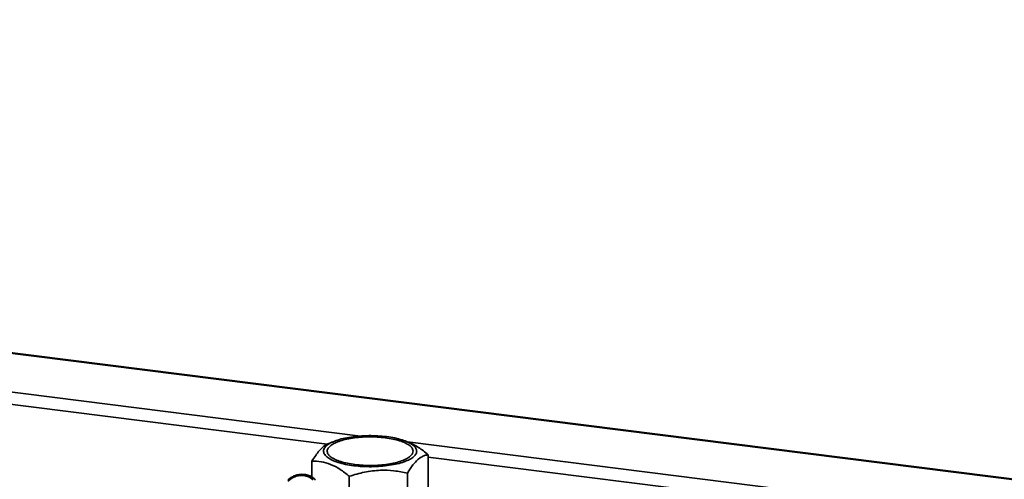
# Paper-space layout 'Blatt1' of a CAD drawing. Units: millimetres. Extents: x 0 to 5940, y 0 to 4200.
# Drawn here: x 4550 to 4859, y 2385 to 2529 of the extents above; entities that cross this region are included whole.
import ezdxf

# ---------------------------------------------------------------- set-up
doc = ezdxf.new("R2010")
doc.units = ezdxf.units.MM
doc.layers.add('1', color=7, linetype='Continuous')
doc.dimstyles.new('SLDDIMSTYLE2', dxfattribs={"dimtxt": 0.18, "dimasz": 8, "dimexe": 0, "dimexo": 0.0625, "dimgap": 0, "dimtad": 0, "dimtih": 1, "dimtoh": 1, "dimdec": 0, "dimrnd": 1e-09, "dimzin": 0, "dimdsep": 46, "dimtxsty": 'Standard', "dimblk1": 'DOT', "dimblk2": 'DOT', "dimsah": 1, "dimcen": 0.09, "dimadec": 0, "dimazin": 0, "dimtfac": 8, "dimtdec": 0, "dimtofl": 0, "dimtmove": 0, "dimatfit": 3, "dimldrblk": 'DOT', "dimfxl": 1, "dimfrac": 2, "dimtolj": 1, "dimtzin": 0, "dimarcsym": 0})

# ---------------------------------------------------------------- blocks, each defined once
blk = doc.blocks.new('_DOT')
at = {"color": 0, "linetype": 'ByBlock', "lineweight": -2}
blk.add_line((-0.5, 0), (-1, 0), dxfattribs=at)
at = {"color": 0, "linetype": 'ByBlock', "const_width": 0.5}
blk.add_lwpolyline([(-0.25, 0, 1), (0.25, 0, 1)], format="xyb", close=True, dxfattribs=at)

psp = doc.layouts.new('Blatt1')

# ---------------------------------------------------------------- linework, layer by layer
at = {"color": 7, "linetype": 'Continuous', "lineweight": 35, "ltscale": 10}
for p, q in [((4525.41, 2427.31), (5273.74, 2333.03)), ((5273.94, 2333.2), (4525.97, 2427.43)), ((4517.51, 2416.19), (4657.07, 2398.6)), ((4517.51, 2412.29), (4646.7, 2396.01)), ((4648.6, 2396.83), (4646.89, 2396.1)), ((4672.79, 2396.35), (4671.66, 2396.83)), ((4671.89, 2396.74), (5261.72, 2322.42)), ((4678.36, 2392.74), (4678.36, 2378.98)), ((4641.9, 2385.75), (4641.9, 2390.75)), ((4678.36, 2392.02), (5257.86, 2319.01)), ((4637.53, 2386.43), (4637.54, 2386.46)), ((4637.62, 2386.44), (4637.53, 2386.43)), ((4637.54, 2386.46), (4637.56, 2386.43)), ((4637.63, 2386.48), (4637.62, 2386.44)), ((4638.13, 2386.52), (4638.15, 2386.56)), ((4638.23, 2386.53), (4638.13, 2386.52)), ((4638.15, 2386.56), (4638.17, 2386.53)), ((4638.24, 2386.57), (4638.23, 2386.53)), ((4638.74, 2386.56), (4638.76, 2386.6)), ((4638.83, 2386.56), (4638.74, 2386.56)), ((4638.76, 2386.6), (4638.79, 2386.56)), ((4638.85, 2386.6), (4638.83, 2386.56)), ((4639.34, 2386.54), (4639.36, 2386.58)), ((4639.43, 2386.53), (4639.34, 2386.54)), ((4639.36, 2386.58), (4639.4, 2386.54)), ((4639.46, 2386.57), (4639.43, 2386.53)), ((4639.93, 2386.46), (4639.96, 2386.49)), ((4640.02, 2386.44), (4639.93, 2386.46)), ((4639.96, 2386.49), (4640, 2386.45)), ((4640.05, 2386.48), (4640.02, 2386.44)), ((4671.83, 2386.97), (4671.83, 2373.22)), ((4634.73, 2385.1), (4634.71, 2385.12)), ((4634.71, 2385.12), (4634.73, 2385.1)), ((4634.81, 2385.16), (4634.73, 2385.1)), ((4634.79, 2385.18), (4634.81, 2385.16)), ((4635.24, 2385.47), (4635.23, 2385.49)), ((4635.23, 2385.49), (4635.25, 2385.47)), ((4635.32, 2385.52), (4635.24, 2385.47)), ((4635.31, 2385.55), (4635.32, 2385.52)), ((4635.87, 2385.83), (4635.78, 2385.79)), ((4635.78, 2385.79), (4635.78, 2385.82)), ((4635.78, 2385.82), (4635.8, 2385.8)), ((4635.86, 2385.86), (4635.87, 2385.83)), ((4636.35, 2386.06), (4636.35, 2386.09)), ((4636.44, 2386.09), (4636.35, 2386.06)), ((4636.35, 2386.09), (4636.37, 2386.06)), ((4636.44, 2386.12), (4636.44, 2386.09)), ((4636.93, 2386.27), (4636.93, 2386.3)), ((4637.02, 2386.3), (4636.93, 2386.27)), ((4636.93, 2386.3), (4636.96, 2386.28)), ((4637.03, 2386.33), (4637.02, 2386.3)), ((4640.5, 2386.32), (4640.54, 2386.36)), ((4640.59, 2386.3), (4640.5, 2386.32)), ((4640.54, 2386.36), (4640.59, 2386.3)), ((4640.63, 2386.33), (4640.59, 2386.3)), ((4641.06, 2386.13), (4641.09, 2386.16)), ((4641.09, 2386.16), (4641.15, 2386.1)), ((4641.18, 2386.12), (4641.14, 2386.09)), ((4641.58, 2385.88), (4641.62, 2385.91)), ((4641.67, 2385.83), (4641.58, 2385.88)), ((4641.62, 2385.91), (4641.68, 2385.85)), ((4641.71, 2385.86), (4641.67, 2385.83)), ((4642.08, 2385.57), (4642.12, 2385.6)), ((4642.15, 2385.52), (4642.08, 2385.57)), ((4642.12, 2385.6), (4642.19, 2385.54)), ((4642.2, 2385.55), (4642.15, 2385.52)), ((4642.54, 2385.22), (4642.59, 2385.24)), ((4642.61, 2385.16), (4642.54, 2385.22)), ((4642.59, 2385.24), (4642.65, 2385.18)), ((4642.65, 2385.18), (4642.61, 2385.16)), ((4653.6, 2379.38), (4653.6, 2385.98))]:
    psp.add_line(p, q, dxfattribs=at)
at = {"color": 7, "linetype": 'Continuous', "lineweight": 35, "ltscale": 10, "flags": 128}
psp.add_lwpolyline([(4634.36, 2384.48), (4635.56, 2385.39), (4636.92, 2385.99), (4638.35, 2386.25), (4639.77, 2386.15), (4641.09, 2385.69), (4642.22, 2384.91)], dxfattribs=at)
at = {"color": 7, "linetype": 'Continuous', "lineweight": 35, "ltscale": 100}
for centre, radius, start, end in [((4638.9, 2380.02), 6.58, 101.9733, 106.5371), ((4638.87, 2380.17), 6.42, 96.4797, 101.119), ((4638.85, 2380.34), 6.26, 90.8899, 95.6106), ((4638.85, 2380.5), 6.09, 85.1999, 90.005), ((4638.87, 2380.66), 5.94, 79.4096, 84.2989), ((4638.89, 2380.8), 5.79, 73.5232, 78.4929), ((4639.12, 2379.55), 7.1, 128.3341, 132.6743), ((4639.09, 2379.59), 7.05, 123.1671, 127.5272), ((4639.04, 2379.66), 6.97, 117.9618, 122.3552), ((4638.99, 2379.75), 6.86, 112.7033, 117.1425), ((4638.95, 2379.88), 6.73, 107.3779, 111.8743), ((4638.93, 2380.92), 5.67, 67.5492, 72.5918), ((4638.97, 2381.01), 5.57, 61.5007, 66.6049), ((4639.01, 2381.08), 5.49, 55.3946, 60.546), ((4639.03, 2381.12), 5.44, 49.2515, 54.4325), ((4639.04, 2381.13), 5.43, 43.0937, 48.2855)]:
    psp.add_arc(centre, radius, start, end, dxfattribs=at)
at = {"color": 7, "linetype": 'Continuous', "lineweight": 35, "ltscale": 10}
for points, knots in [([(4646.9, 2396.07), (4646.84, 2396.05), (4646.27, 2395.91), (4645.68, 2395.41), (4645.16, 2394.97)], [0, 0, 0, 0, 0.112543, 1, 1, 1, 1]), ([(4678.36, 2392.74), (4677.34, 2393.56), (4675.51, 2395.03), (4673.62, 2395.93), (4672.78, 2396.32)], [0, 0, 0, 0, 0.55829, 1, 1, 1, 1]), ([(4645.16, 2394.97), (4644.82, 2394.64), (4644.11, 2393.96), (4643.02, 2392.53), (4642.28, 2391.36), (4641.9, 2390.75)], [0, 0, 0, 0, 0.309272, 0.640149, 1, 1, 1, 1]), ([(4675.1, 2391.2), (4675.44, 2391.48), (4676.15, 2392.04), (4677.24, 2392.54), (4677.98, 2392.67), (4678.36, 2392.74)], [0, 0, 0, 0, 0.309284, 0.640155, 1, 1, 1, 1]), ([(4641.9, 2390.75), (4642.86, 2390.73), (4644.77, 2390.68), (4647.74, 2389.83), (4650.72, 2388.27), (4652.64, 2386.74), (4653.6, 2385.98)], [0, 0, 0, 0, 0.249726, 0.499061, 0.749659, 1, 1, 1, 1]), ([(4671.83, 2386.97), (4672.4, 2387.88), (4673.47, 2389.58), (4674.58, 2390.69), (4675.1, 2391.2)], [0, 0, 0, 0, 0.532771, 1, 1, 1, 1]), ([(4653.6, 2385.98), (4655.18, 2386.46), (4658.38, 2387.42), (4663.12, 2387.96), (4667.65, 2387.79), (4670.43, 2387.25), (4671.83, 2386.97)], [0, 0, 0, 0, 0.264614, 0.534966, 0.765352, 1, 1, 1, 1])]:
    psp.add_open_spline(points, degree=3, knots=knots, dxfattribs=at)
for points in [[(4646.48, 2395.57), (4646.87, 2395.86), (4647.64, 2396.45), (4649.43, 2397.2), (4651.59, 2397.84), (4654.09, 2398.32), (4656.81, 2398.62), (4659.67, 2398.75), (4662.54, 2398.68), (4665.32, 2398.43), (4667.91, 2398.01), (4670.19, 2397.42), (4672.08, 2396.7), (4673.52, 2395.87), (4674.44, 2394.96), (4674.81, 2394.01), (4674.64, 2393.04), (4674.07, 2392.44), (4673.78, 2392.13)], [(4647.55, 2395.44), (4647.91, 2395.71), (4648.62, 2396.24), (4650.27, 2396.94), (4652.26, 2397.52), (4654.56, 2397.96), (4657.08, 2398.25), (4659.7, 2398.36), (4662.36, 2398.31), (4664.04, 2398.13), (4664.89, 2398.05)], [(4664.89, 2398.05), (4665.69, 2397.93), (4667.3, 2397.69), (4669.4, 2397.14), (4671.15, 2396.48), (4672.47, 2395.71), (4673.32, 2394.87), (4673.65, 2393.99), (4673.51, 2393.11), (4672.98, 2392.55), (4672.71, 2392.27)], [(4673.78, 2392.13), (4673.4, 2391.84), (4672.62, 2391.26), (4670.83, 2390.5), (4668.67, 2389.87), (4666.17, 2389.39), (4663.45, 2389.08), (4660.59, 2388.96), (4657.72, 2389.02), (4654.94, 2389.27), (4652.36, 2389.7), (4650.07, 2390.28), (4648.18, 2391.01), (4646.74, 2391.84), (4645.82, 2392.75), (4645.45, 2393.7), (4645.62, 2394.66), (4646.19, 2395.27), (4646.48, 2395.57)], [(4655.38, 2389.66), (4654.57, 2389.78), (4652.96, 2390.02), (4650.87, 2390.57), (4649.12, 2391.23), (4647.79, 2392), (4646.94, 2392.83), (4646.61, 2393.71), (4646.76, 2394.6), (4647.28, 2395.16), (4647.55, 2395.44)], [(4672.71, 2392.27), (4672.35, 2392), (4671.64, 2391.46), (4669.99, 2390.76), (4668, 2390.18), (4665.7, 2389.74), (4663.19, 2389.46), (4660.56, 2389.34), (4657.9, 2389.39), (4656.22, 2389.57), (4655.38, 2389.66)], [(4641.14, 2386.09), (4641.13, 2386.1), (4641.1, 2386.11), (4641.07, 2386.12), (4641.06, 2386.13)]]:
    psp.add_open_spline(points, degree=3, dxfattribs=at)

# ---------------------------------------------------------------- leaders
at = {"layer": '1', "ltscale": 10}
for points in [[(4823.05, 2308.29), (4979.47, 2529.1)], [(4794.24, 2216.71), (4979.47, 2444.64)]]:
    psp.add_leader(points, dimstyle='SLDDIMSTYLE2', dxfattribs=at)

doc.saveas('drawing.dxf')
